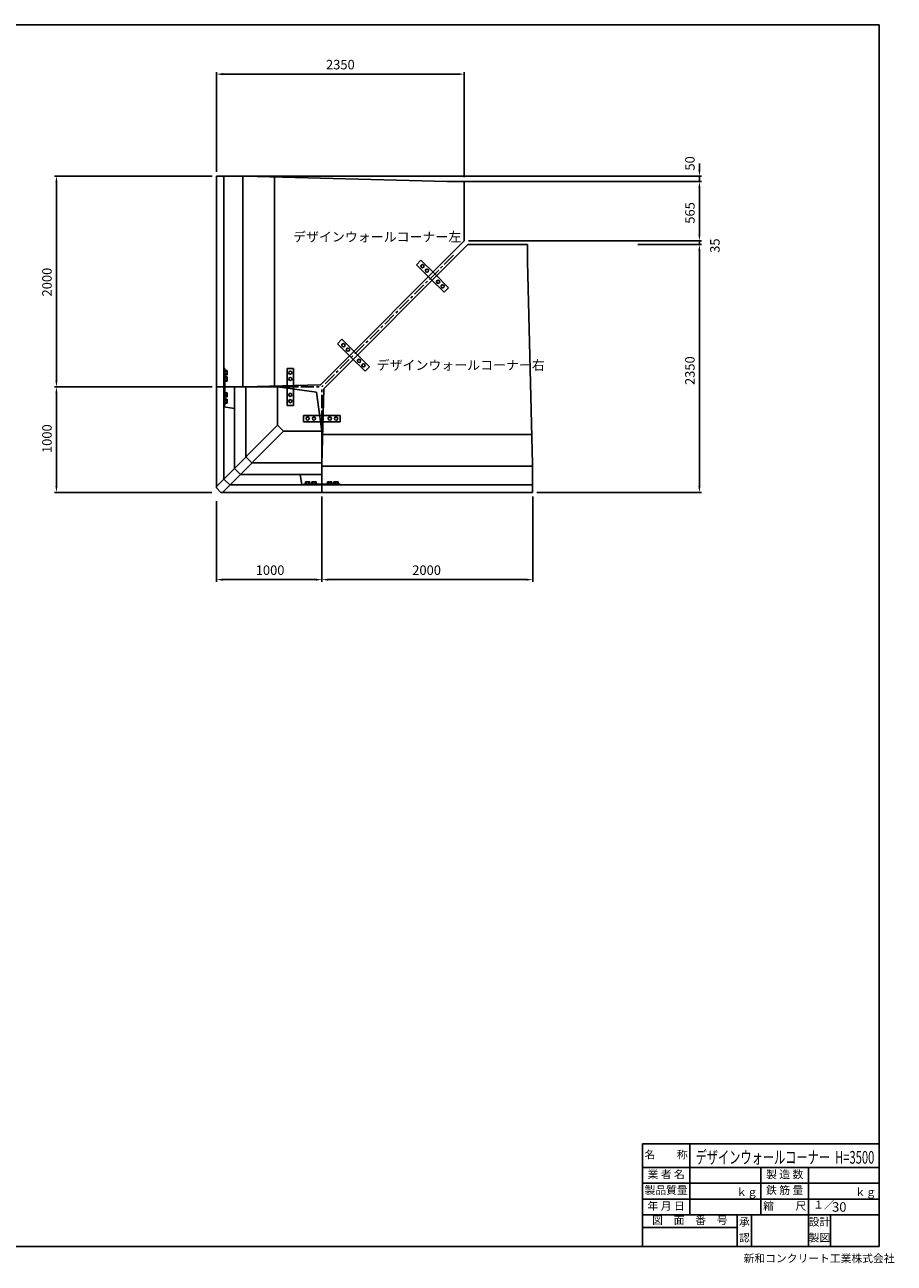
# Model space of a CAD drawing. Extents: x 449 to 16866, y -154 to 11593.
# Drawn here: x 8615 to 16866, y -154 to 11593 of the extents above; entities that cross this region are included whole.
import ezdxf
from ezdxf.enums import TextEntityAlignment as Align

# ---------------------------------------------------------------- set-up
doc = ezdxf.new("R2010")
doc.units = 0
doc.header["$LTSCALE"] = 100
doc.header["$MEASUREMENT"] = 0
doc.header["$PDMODE"] = 32
doc.header["$PDSIZE"] = 1
doc.linetypes.add('CENTER', pattern=[2, 1.25, -0.25, 0.25, -0.25])
doc.layers.get('0').update_dxf_attribs({"linetype": 'CONTINUOUS'})
doc.layers.get('DEFPOINTS').update_dxf_attribs({"linetype": 'CONTINUOUS'})
for name, color, linetype in [('1HASEN', 5, 'CENTER'), ('HAIKIN', 2, 'CONTINUOUS'), ('SEIHIN', 3, 'CONTINUOUS'), ('SUNPOU', 1, 'CONTINUOUS')]:
    doc.layers.add(name, color=color, linetype=linetype)
doc.styles.add('A', font='txt', dxfattribs={"bigfont": 'bigfont'})
doc.styles.add('NIHONGO', font='TXT', dxfattribs={"bigfont": 'BIGFONT'})
doc.dimstyles.get("Standard").update_dxf_attribs({"dimtxt": 0.18, "dimasz": 0.18, "dimexe": 0.18, "dimexo": 0.0625, "dimgap": 0.09, "dimtad": 0, "dimtih": 1, "dimtoh": 1, "dimdec": 4, "dimzin": 0, "dimdsep": 46, "dimtxsty": 'STANDARD', "dimcen": 0.09, "dimadec": 0, "dimazin": 0, "dimtfac": 1, "dimtdec": 4, "dimtofl": 0, "dimtmove": 0, "dimatfit": 3, "dimfxl": 1, "dimtolj": 1, "dimtzin": 0, "dimarcsym": 0})

# ---------------------------------------------------------------- blocks, each defined once
blk = doc.blocks.new('*D85')
at = {"color": 0, "linetype": 'ByBlock', "transparency": 16777216}
for p, q in [((15017, 10218), (15017, 10278)), ((10475, 10158), (15037, 10158)), ((12725, 10108), (15037, 10108)), ((15017, 10108), (15017, 10158)), ((15017, 10048), (15017, 9988))]:
    blk.add_line(p, q, dxfattribs=at)
for points in [[(15027, 10218), (15007, 10218), (15017, 10158)], [(15027, 10048), (15007, 10048), (15017, 10108)]]:
    blk.add_solid(points, dxfattribs=at)
at = {"layer": 'DEFPOINTS', "color": 0, "linetype": 'ByBlock', "transparency": 16777216}
for p in [(10435, 10158), (12685, 10108), (15017, 10108)]:
    blk.add_point(p, dxfattribs=at)
at = {"color": 0, "linetype": 'ByBlock', "transparency": 16777216, "style": 'A'}
blk.add_text('50', height=90, rotation=90, dxfattribs=at).set_placement((14972, 10210))
blk = doc.blocks.new('*D89')
at = {"color": 0, "linetype": 'ByBlock', "transparency": 16777216}
for p, q in [((11435, 7118), (11435, 6310)), ((13435, 7118), (13435, 6310)), ((13375, 6330), (11495, 6330))]:
    blk.add_line(p, q, dxfattribs=at)
for points in [[(11495, 6320), (11495, 6340), (11435, 6330)], [(13375, 6320), (13375, 6340), (13435, 6330)]]:
    blk.add_solid(points, dxfattribs=at)
at = {"layer": 'DEFPOINTS', "color": 0, "linetype": 'ByBlock', "transparency": 16777216}
for p in [(11435, 7158), (13435, 7158), (11435, 6330)]:
    blk.add_point(p, dxfattribs=at)
at = {"color": 0, "linetype": 'ByBlock', "transparency": 16777216, "style": 'A'}
blk.add_text('2000', height=90, dxfattribs=at).set_placement((12292, 6375))
blk = doc.blocks.new('*D90')
at = {"color": 0, "linetype": 'ByBlock', "transparency": 16777216}
for p, q in [((10435, 7073), (10435, 6310)), ((11435, 6740), (11435, 6310)), ((11375, 6330), (10495, 6330))]:
    blk.add_line(p, q, dxfattribs=at)
for points in [[(10495, 6320), (10495, 6340), (10435, 6330)], [(11375, 6320), (11375, 6340), (11435, 6330)]]:
    blk.add_solid(points, dxfattribs=at)
at = {"layer": 'DEFPOINTS', "color": 0, "linetype": 'ByBlock', "transparency": 16777216}
for p in [(10435, 7113), (11435, 6780), (10435, 6330)]:
    blk.add_point(p, dxfattribs=at)
at = {"color": 0, "linetype": 'ByBlock', "transparency": 16777216, "style": 'A'}
blk.add_text('1000', height=90, dxfattribs=at).set_placement((10807, 6375))
blk = doc.blocks.new('*D94')
at = {"color": 0, "linetype": 'ByBlock', "transparency": 16777216}
for p, q in [((10395, 10158), (8896, 10158)), ((8916, 10098), (8916, 8218)), ((10395, 8158), (8896, 8158))]:
    blk.add_line(p, q, dxfattribs=at)
for points in [[(8926, 10098), (8906, 10098), (8916, 10158)], [(8926, 8218), (8906, 8218), (8916, 8158)]]:
    blk.add_solid(points, dxfattribs=at)
at = {"layer": 'DEFPOINTS', "color": 0, "linetype": 'ByBlock', "transparency": 16777216}
for p in [(10435, 10158), (8916, 8158), (10435, 8158)]:
    blk.add_point(p, dxfattribs=at)
at = {"color": 0, "linetype": 'ByBlock', "transparency": 16777216, "style": 'A'}
blk.add_text('2000', height=90, rotation=90, dxfattribs=at).set_placement((8871, 9016))
blk = doc.blocks.new('*D95')
at = {"color": 0, "linetype": 'ByBlock', "transparency": 16777216}
for p, q in [((9558, 8158), (8896, 8158)), ((8916, 8098), (8916, 7218)), ((10390, 7158), (8896, 7158))]:
    blk.add_line(p, q, dxfattribs=at)
for points in [[(8926, 8098), (8906, 8098), (8916, 8158)], [(8926, 7218), (8906, 7218), (8916, 7158)]]:
    blk.add_solid(points, dxfattribs=at)
at = {"layer": 'DEFPOINTS', "color": 0, "linetype": 'ByBlock', "transparency": 16777216}
for p in [(9598, 8158), (8916, 7158), (10430, 7158)]:
    blk.add_point(p, dxfattribs=at)
at = {"color": 0, "linetype": 'ByBlock', "transparency": 16777216, "style": 'A'}
blk.add_text('1000', height=90, rotation=90, dxfattribs=at).set_placement((8871, 7531))
blk = doc.blocks.new('*D125')
at = {"color": 0, "linetype": 'ByBlock', "transparency": 16777216}
for p, q in [((14433, 9508), (15037, 9508)), ((15017, 9448), (15017, 7218)), ((13475, 7158), (15037, 7158))]:
    blk.add_line(p, q, dxfattribs=at)
for points in [[(15027, 9448), (15007, 9448), (15017, 9508)], [(15027, 7218), (15007, 7218), (15017, 7158)]]:
    blk.add_solid(points, dxfattribs=at)
at = {"layer": 'DEFPOINTS', "color": 0, "linetype": 'ByBlock', "transparency": 16777216}
for p in [(14393, 9508), (13435, 7158), (15017, 7158)]:
    blk.add_point(p, dxfattribs=at)
at = {"color": 0, "linetype": 'ByBlock', "transparency": 16777216, "style": 'A'}
blk.add_text('2350', height=90, rotation=90, dxfattribs=at).set_placement((14972, 8176))
blk = doc.blocks.new('*D126')
at = {"color": 0, "linetype": 'ByBlock', "transparency": 16777216}
for p, q in [((15017, 9603), (15017, 9663)), ((12825, 9543), (15037, 9543)), ((15017, 9543), (15017, 9508)), ((14915, 9508), (15037, 9508)), ((15017, 9448), (15017, 9388))]:
    blk.add_line(p, q, dxfattribs=at)
for points in [[(15027, 9603), (15007, 9603), (15017, 9543)], [(15027, 9448), (15007, 9448), (15017, 9508)]]:
    blk.add_solid(points, dxfattribs=at)
at = {"layer": 'DEFPOINTS', "color": 0, "linetype": 'ByBlock', "transparency": 16777216}
for p in [(12785, 9543), (15017, 9543), (14875, 9508)]:
    blk.add_point(p, dxfattribs=at)
at = {"color": 0, "linetype": 'ByBlock', "transparency": 16777216, "style": 'A'}
blk.add_text('35', height=90, rotation=90, dxfattribs=at).set_placement((15209, 9430))
blk = doc.blocks.new('*D127')
at = {"color": 0, "linetype": 'ByBlock', "transparency": 16777216}
for p, q in [((14792, 10108), (15037, 10108)), ((15017, 10048), (15017, 9603)), ((14915, 9543), (15037, 9543))]:
    blk.add_line(p, q, dxfattribs=at)
for points in [[(15027, 10048), (15007, 10048), (15017, 10108)], [(15027, 9603), (15007, 9603), (15017, 9543)]]:
    blk.add_solid(points, dxfattribs=at)
at = {"layer": 'DEFPOINTS', "color": 0, "linetype": 'ByBlock', "transparency": 16777216}
for p in [(14752, 10108), (14875, 9543), (15017, 9543)]:
    blk.add_point(p, dxfattribs=at)
at = {"color": 0, "linetype": 'ByBlock', "transparency": 16777216, "style": 'A'}
blk.add_text('565', height=90, rotation=90, dxfattribs=at).set_placement((14972, 9706))
blk = doc.blocks.new('*D135')
at = {"layer": 'DEFPOINTS', "color": 0, "transparency": 16777216}
for p in [(12785, 11125), (10435, 10158), (12785, 10108)]:
    blk.add_point(p, dxfattribs=at)
at = {"layer": 'SUNPOU', "color": 0, "lineweight": -2, "transparency": 16777216}
for p, q in [((10435, 10198), (10435, 11145)), ((10495, 11125), (12725, 11125)), ((12785, 10148), (12785, 11145))]:
    blk.add_line(p, q, dxfattribs=at)
at = {"layer": 'SUNPOU', "color": 0, "transparency": 16777216}
for points in [[(10495, 11135), (10495, 11115), (10435, 11125)], [(12725, 11135), (12725, 11115), (12785, 11125)]]:
    blk.add_solid(points, dxfattribs=at)
at = {"layer": 'SUNPOU', "color": 0, "transparency": 16777216, "insert": (11610, 11215), "char_height": 90, "attachment_point": 5, "style": 'A'}
blk.add_mtext('\\A1;2350', dxfattribs=at)

msp = doc.modelspace()

# ---------------------------------------------------------------- linework, layer by layer
at = {"layer": '1HASEN'}
for p, q in [((12684.51233, 9408.05914), (11434.51233, 8158.05914)), ((10434.51233, 8158.05914), (11434.51233, 8158.05914)), ((11213.95334, 8158.05914), (11031.91788, 8158.05914)), ((11434.51233, 7158.05914), (11434.51233, 8158.05914)), ((11434.51233, 7914.65662), (11434.51233, 7761.69981))]:
    msp.add_line(p, q, dxfattribs=at)
at = {"layer": 'HAIKIN'}
for p, q in [((449.03293, 11593.23491), (16721.13101, 11593.23491)), ((16721.13101, 11593.23491), (16721.13101, 4.78236)), ((14476.1414, 979.78236), (16726.1414, 979.78236)), ((14476.1414, 4.78236), (14476.1414, 979.78236)), ((14476.1414, 4.78236), (449.03293, 4.78236)), ((14476.1414, 4.78236), (16721.13101, 4.78236))]:
    msp.add_line(p, q, dxfattribs=at)
at = {"layer": 'SEIHIN'}
for p, q in [((10434.51233, 7200.48555), (10434.51233, 10158.05914)), ((10434.51233, 10158.05914), (10700.51233, 10158.05914)), ((10504.51233, 7284.62768), (10504.51233, 10158.05914)), ((10684.51233, 8158.05914), (10684.51233, 10158.05914)), ((12624.51233, 10108.05914), (10700.51233, 10158.05914)), ((10984.51233, 8165.4396), (10984.51233, 10158.05914)), ((12624.51233, 10108.05914), (12684.51233, 10108.05914)), ((12684.51233, 10108.05914), (12784.51233, 10108.05914)), ((12784.51233, 9543.41448), (12784.51233, 10108.05914)), ((12784.51233, 9543.41448), (11416.83466, 8175.73681)), ((12819.86766, 9508.05914), (11452.18999, 8140.38147)), ((12819.86766, 9508.05914), (13384.51233, 9508.05914)), ((13384.51233, 9408.05914), (13384.51233, 9508.05914)), ((13384.51233, 9348.05914), (13384.51233, 9408.05914)), ((12374.91077, 9360.0871), (12332.48437, 9317.66069)), ((12463.29912, 9186.84594), (12332.48437, 9317.66069)), ((12505.72553, 9229.27235), (12374.91077, 9360.0871)), ((13384.51233, 9348.05914), (13434.51233, 7424.05914)), ((12463.29912, 9186.84594), (12594.11388, 9056.03118)), ((12505.72553, 9229.27235), (12636.54028, 9098.45759)), ((12636.54028, 9098.45759), (12594.11388, 9056.03118)), ((11624.91077, 8610.0871), (11582.48437, 8567.66069)), ((11755.72553, 8479.27235), (11624.91077, 8610.0871)), ((11713.29912, 8436.84594), (11582.48437, 8567.66069)), ((11755.72553, 8479.27235), (11886.54028, 8348.45759)), ((11713.29912, 8436.84594), (11844.11388, 8306.03118)), ((11886.54028, 8348.45759), (11844.11388, 8306.03118)), ((10514.51233, 8333.05914), (10504.51233, 8333.05914)), ((10514.51233, 7983.05914), (10514.51233, 8333.05914)), ((11104.51233, 7983.05914), (11104.51233, 8333.05914)), ((11164.51233, 8333.05914), (11104.51233, 8333.05914)), ((11164.51233, 7983.05914), (11164.51233, 8333.05914)), ((10434.51233, 8158.05914), (10700.51233, 8158.05914)), ((11014.51233, 8158.05914), (10434.51233, 8158.05914)), ((10604.51233, 7384.62768), (10604.51233, 8158.05914)), ((11417.79745, 8176.69961), (10700.51233, 8158.05914)), ((10714.51233, 7494.62768), (10714.51233, 8158.05914)), ((11014.51233, 7794.62768), (11014.51233, 8158.05914)), ((11014.51233, 8158.05914), (11384.51233, 8108.05914)), ((11384.51233, 8108.05914), (11434.51233, 7738.05914)), ((11453.15279, 8141.34427), (11434.51233, 7424.05914)), ((10514.51233, 7983.05914), (10504.51233, 7983.05914)), ((10504.51233, 7968.05914), (10604.51233, 7953.05914)), ((11164.51233, 7983.05914), (11104.51233, 7983.05914)), ((11259.51233, 7888.05914), (11609.51233, 7888.05914)), ((11259.51233, 7888.05914), (11259.51233, 7828.05914)), ((11609.51233, 7888.05914), (11609.51233, 7828.05914)), ((10434.51233, 7214.62768), (11014.51233, 7794.62768)), ((11014.51233, 7794.62768), (11071.08087, 7738.05914)), ((11259.51233, 7828.05914), (11609.51233, 7828.05914)), ((10491.08087, 7158.05914), (11071.08087, 7738.05914)), ((11071.08087, 7738.05914), (11434.51233, 7738.05914)), ((11434.51233, 7738.05914), (11434.51233, 7158.05914)), ((11441.89278, 7708.05914), (13434.51233, 7708.05914)), ((10771.08087, 7438.05914), (10714.51233, 7494.62768)), ((10771.08087, 7438.05914), (11434.51233, 7438.05914)), ((11434.51233, 7158.05914), (11434.51233, 7424.05914)), ((11434.51233, 7408.05914), (13434.51233, 7408.05914)), ((13434.51233, 7158.05914), (13434.51233, 7424.05914)), ((10561.08087, 7228.05914), (10504.51233, 7284.62768)), ((10661.08087, 7328.05914), (10604.51233, 7384.62768)), ((10661.08087, 7328.05914), (11434.51233, 7328.05914)), ((11229.51233, 7328.05914), (11244.51233, 7228.05914)), ((10434.51233, 7200.48555), (10476.93873, 7158.05914)), ((10561.08087, 7228.05914), (13434.51233, 7228.05914)), ((11259.51233, 7237.05914), (11609.51233, 7237.05914)), ((11259.51233, 7237.05914), (11259.51233, 7228.05914)), ((11609.51233, 7237.05914), (11609.51233, 7228.05914)), ((10476.93873, 7158.05914), (13434.51233, 7158.05914))]:
    msp.add_line(p, q, dxfattribs=at)
at = {"layer": 'SUNPOU'}
for p, q in [((10534.51233, 8303.05914), (10504.51233, 8303.05914)), ((10534.51233, 8283.05914), (10504.51233, 8283.05914)), ((10534.51233, 8243.05914), (10504.51233, 8243.05914)), ((10534.51233, 8223.05914), (10504.51233, 8223.05914)), ((10534.51233, 8313.05914), (10514.51233, 8313.05914)), ((10534.51233, 8273.05914), (10514.51233, 8273.05914)), ((10534.51233, 8253.05914), (10514.51233, 8253.05914)), ((10534.51233, 8273.05914), (10534.51233, 8313.05914)), ((10534.51233, 8213.05914), (10534.51233, 8253.05914)), ((10534.51233, 8213.05914), (10514.51233, 8213.05914)), ((10534.51233, 8093.05914), (10504.51233, 8093.05914)), ((10534.51233, 8073.05914), (10504.51233, 8073.05914)), ((10534.51233, 8033.05914), (10504.51233, 8033.05914)), ((10534.51233, 8013.05914), (10504.51233, 8013.05914)), ((10534.51233, 8103.05914), (10514.51233, 8103.05914)), ((10534.51233, 8063.05914), (10514.51233, 8063.05914)), ((10534.51233, 8043.05914), (10514.51233, 8043.05914)), ((10534.51233, 8003.05914), (10514.51233, 8003.05914)), ((10534.51233, 8063.05914), (10534.51233, 8103.05914)), ((10534.51233, 8003.05914), (10534.51233, 8043.05914)), ((11279.51233, 7257.05914), (11319.51233, 7257.05914)), ((11279.51233, 7257.05914), (11279.51233, 7237.05914)), ((11289.51233, 7257.05914), (11289.51233, 7228.05914)), ((11309.51233, 7257.05914), (11309.51233, 7228.05914)), ((11319.51233, 7257.05914), (11319.51233, 7237.05914)), ((11339.51233, 7257.05914), (11339.51233, 7237.05914)), ((11339.51233, 7257.05914), (11379.51233, 7257.05914)), ((11349.51233, 7257.05914), (11349.51233, 7228.05914)), ((11369.51233, 7257.05914), (11369.51233, 7228.05914)), ((11379.51233, 7257.05914), (11379.51233, 7237.05914)), ((11489.51233, 7257.05914), (11489.51233, 7237.05914)), ((11489.51233, 7257.05914), (11529.51233, 7257.05914)), ((11499.51233, 7257.05914), (11499.51233, 7228.05914)), ((11519.51233, 7257.05914), (11519.51233, 7228.05914)), ((11529.51233, 7257.05914), (11529.51233, 7237.05914)), ((11549.51233, 7257.05914), (11549.51233, 7237.05914)), ((11549.51233, 7257.05914), (11589.51233, 7257.05914)), ((11559.51233, 7257.05914), (11559.51233, 7228.05914)), ((11579.51233, 7257.05914), (11579.51233, 7228.05914)), ((11589.51233, 7257.05914), (11589.51233, 7237.05914)), ((14926.1414, 304.78236), (14926.1414, 979.78236)), ((16726.1414, 754.78236), (14476.1414, 754.78236)), ((15601.1414, 304.78236), (15601.1414, 754.78236)), ((16051.1414, 304.78236), (16051.1414, 754.78236)), ((16726.1414, 604.78236), (14476.1414, 604.78236)), ((16726.1414, 454.78236), (14476.1414, 454.78236)), ((16726.1414, 304.78236), (14476.1414, 304.78236)), ((15376.1414, 4.78236), (15376.1414, 304.78236)), ((15511.1414, 4.78236), (15511.1414, 304.78236)), ((16051.1414, 4.78236), (16051.1414, 304.78236)), ((16261.1414, 4.78236), (16261.1414, 304.78236)), ((15376.1414, 184.78236), (14476.1414, 184.78236))]:
    msp.add_line(p, q, dxfattribs=at)
for centre in [(12389.05291, 9303.51856), (12431.47932, 9261.09215), (12537.54533, 9155.02613), (12579.97174, 9112.59973), (11639.05291, 8553.51856), (11681.47932, 8511.09215), (11787.54533, 8405.02613), (11829.97174, 8362.59973), (11134.51233, 8293.05914), (11134.51233, 8233.05914), (11134.51233, 8083.05914), (11134.51233, 8023.05914), (11299.51233, 7858.05914), (11359.51233, 7858.05914), (11509.51233, 7858.05914), (11569.51233, 7858.05914)]:
    msp.add_circle(centre, 15, dxfattribs=at)

# ---------------------------------------------------------------- texts
for s, height, style, p in [('デザインウォールコーナー左', 90, 'A', (11161.43944, 9536.76333)), ('デザインウォールコーナー右', 90, 'A', (11954.07081, 8319.79943)), ('１／', 75, 'NIHONGO', (16096.1414, 364.78236)), ('30', 90, 'A', (16276.1414, 334.78236)), ('新和コンクリート工業株式会社', 75, 'NIHONGO', (15436.1414, -145.21764))]:
    msp.add_text(s, height=height, dxfattribs=dict(at, style=style)).set_placement(p)
at = {"layer": 'SUNPOU', "style": 'NIHONGO'}
for s, p in [('名\u3000\u3000称', (14701.1414, 867.28236)), ('業 者 名', (14701.1414, 679.78236)), ('製 造 数', (15826.1414, 679.78236)), ('製品質量', (14701.1414, 529.78236)), ('鉄 筋 量', (15826.1414, 529.78236)), ('年 月 日', (14701.1414, 379.78236)), ('縮\u3000\u3000尺', (15826.1414, 379.78236)), ('図\u3000面\u3000番\u3000号', (14926.1414, 244.78236)), ('承', (15443.6414, 229.78236)), ('設計', (16156.1414, 229.78236)), ('認', (15443.6414, 79.78236)), ('製図', (16156.1414, 79.78236))]:
    msp.add_text(s, height=75, dxfattribs=at).set_placement(p, align=Align.MIDDLE)
at = {"layer": 'SUNPOU', "style": 'A', "width": 0.675118}
msp.add_text('デザインウォールコーナー  H=3500', height=120, dxfattribs=at).set_placement((14980.80161, 790.57065), (16676.69821, 790.57065), align=Align.FIT)
at = {"layer": 'SUNPOU', "style": 'NIHONGO'}
for p in [(15571.1414, 484.78236), (16696.1414, 484.78236)]:
    msp.add_text('ｋｇ', height=75, dxfattribs=at).set_placement(p, align=Align.RIGHT)

# ---------------------------------------------------------------- dimensions: what is measured, and where the dimension line sits
at = {"layer": 'SUNPOU'}
dim = msp.add_linear_dim(base=(12784.51233, 11124.71795), p1=(10434.51233, 10158.05914), p2=(12784.51233, 10108.05914), dimstyle='STANDARD', override={"dimtxt": 90, "dimasz": 60, "dimexe": 20, "dimexo": 40, "dimtih": 0, "dimtoh": 0, "dimdec": 0, "dimtxsty": 'A', "dimaunit": 1, "dimtdec": 0, "dimtofl": 1, "dimtmove": 2, "dimtvp": 1}, dxfattribs=at)
dim.commit()
dim.dimension.update_dxf_attribs({"geometry": '*D135', "text_midpoint": (11609.51233, 11214.71795), "dimtype": 160})
for base, p1, p2, picture, middle in [((15017.46022, 10108.05914), (10434.51233, 10158.05914), (12684.51233, 10108.05914), '*D85', (14927.46022, 10277.31098)), ((15017.46022, 9543.41448), (14874.94033, 9508.05914), (12784.51233, 9543.41448), '*D126', (15163.74405, 9504.88964))]:
    dim = msp.add_linear_dim(base=base, p1=p1, p2=p2, angle=90, dimstyle='Standard', dxfattribs=at)
    dim.commit()
    dim.dimension.update_dxf_attribs({"geometry": picture, "text_midpoint": middle, "dimtype": 128})
for base, p1, p2, picture, middle in [((8916.07816, 8158.05914), (10434.51233, 10158.05914), (10434.51233, 8158.05914), '*D94', (8826.07816, 9158.05914)), ((15017.46022, 9543.41448), (14752.07274, 10108.05914), (14874.94033, 9543.41448), '*D127', (14927.46022, 9825.73681)), ((15017.46022, 7158.05914), (14392.92131, 9508.05914), (13434.51233, 7158.05914), '*D125', (14927.46022, 8333.05914)), ((8916.07816, 7158.05914), (9598.30317, 8158.05914), (10430.28489, 7158.05914), '*D95', (8826.07816, 7658.05914))]:
    dim = msp.add_linear_dim(base=base, p1=p1, p2=p2, angle=90, dimstyle='Standard', dxfattribs=at)
    dim.commit()
    dim.dimension.update_dxf_attribs({"geometry": picture, "text_midpoint": middle})
for base, p1, p2, picture, middle in [((10434.51233, 6329.67071), (11434.51233, 6779.7056), (10434.51233, 7113.06478), '*D90', (10934.51233, 6419.67071)), ((11434.51233, 6329.67071), (13434.51233, 7158.05914), (11434.51233, 7158.05914), '*D89', (12434.51233, 6419.67071))]:
    dim = msp.add_linear_dim(base=base, p1=p1, p2=p2, dimstyle='Standard', dxfattribs=at)
    dim.commit()
    dim.dimension.update_dxf_attribs({"geometry": picture, "text_midpoint": middle})

doc.saveas('drawing.dxf')
